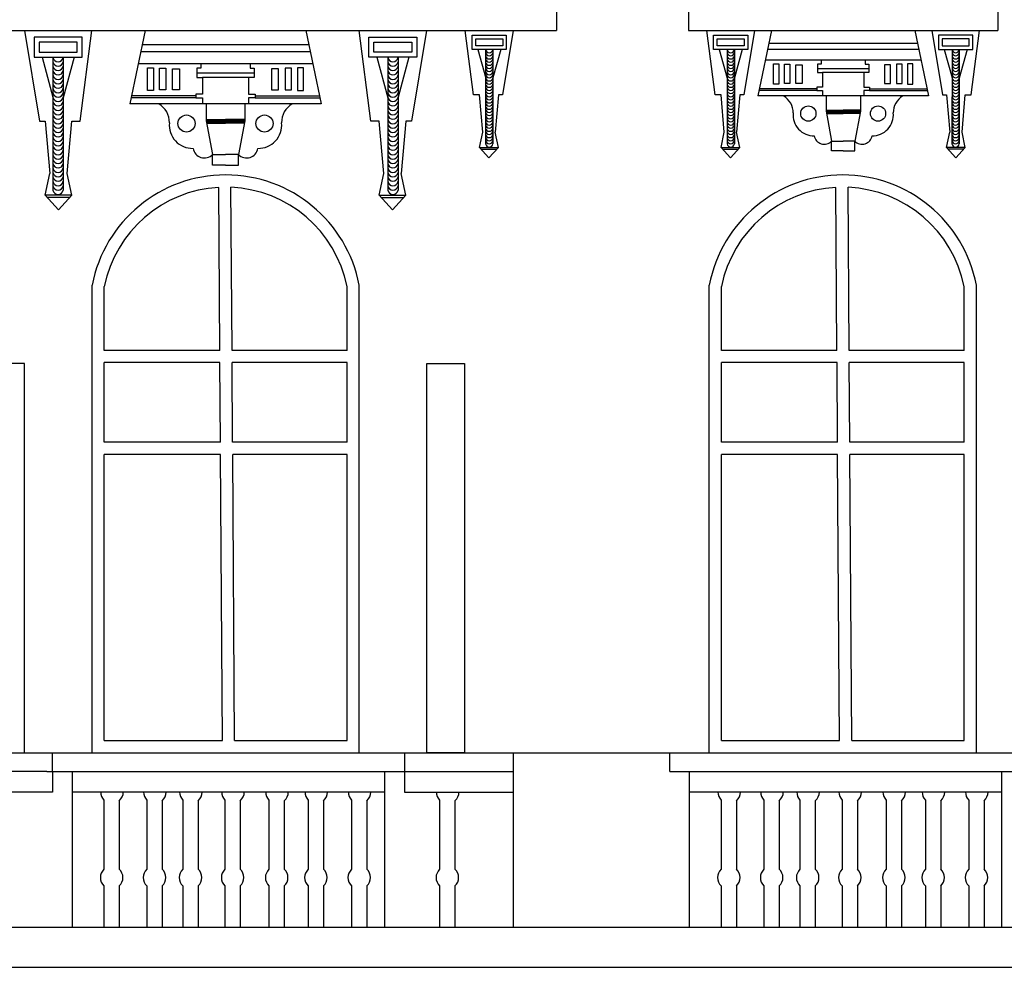
# Model space of a CAD drawing. Units: metres. Extents: x -4619 to 4290, y 1311 to 6302.
# Drawn here: x -4352 to -4347, y 1815 to 1820 of the extents above; entities that cross this region are included whole.
import ezdxf

# ---------------------------------------------------------------- set-up
doc = ezdxf.new("R2010")
doc.units = ezdxf.units.M
doc.header["$MEASUREMENT"] = 0

# ---------------------------------------------------------------- blocks, each defined once
blk = doc.blocks.new('952')
for p, q in [((-3127.008, 1795.1837), (-3127.008, 1794.9714)), ((-3126.3842, 1795.1837), (-3126.3842, 1794.9714)), ((-3124.9231, 1795.1837), (-3124.9231, 1794.9714)), ((-3130.1356, 1794.9714), (-3127.008, 1794.9714)), ((-3129.5212, 1794.9714), (-3129.4508, 1794.5441)), ((-3129.2585, 1794.5441), (-3129.2029, 1794.9714)), ((-3128.9517, 1794.9714), (-3129.0236, 1794.6253)), ((-3128.9517, 1794.9714), (-3128.192, 1794.9714)), ((-3128.192, 1794.9714), (-3128.12, 1794.6253)), ((-3127.8851, 1794.5441), (-3127.9407, 1794.9714)), ((-3127.6225, 1794.9714), (-3127.6928, 1794.5441)), ((-3127.3997, 1794.668), (-3127.4392, 1794.9714)), ((-3127.2132, 1794.9714), (-3127.2632, 1794.668)), ((-3126.3842, 1794.9714), (-3124.9231, 1794.9714)), ((-3126.2589, 1794.668), (-3126.2984, 1794.9714)), ((-3126.0724, 1794.9714), (-3126.1223, 1794.668)), ((-3125.9927, 1794.9714), (-3126.057, 1794.6624)), ((-3125.9927, 1794.9714), (-3125.3145, 1794.9714)), ((-3125.3145, 1794.9714), (-3125.2502, 1794.6624)), ((-3125.2349, 1794.9714), (-3125.1849, 1794.668)), ((-3125.0484, 1794.668), (-3125.0089, 1794.9714)), ((-3125.3019, 1794.9108), (-3126.0054, 1794.9108)), ((-3128.171, 1794.8707), (-3128.9726, 1794.8707)), ((-3128.1778, 1794.9035), (-3128.9658, 1794.9035)), ((-3127.3798, 1794.8818), (-3127.3425, 1794.746)), ((-3127.343, 1794.8819), (-3127.3429, 1794.4361)), ((-3127.2718, 1794.8819), (-3127.3086, 1794.7476)), ((-3127.3086, 1794.8818), (-3127.3085, 1794.4361)), ((-3126.2389, 1794.8818), (-3126.2017, 1794.746)), ((-3126.2021, 1794.8819), (-3126.202, 1794.4361)), ((-3126.1678, 1794.8818), (-3126.1676, 1794.4361)), ((-3126.131, 1794.8819), (-3126.1677, 1794.7476)), ((-3125.2958, 1794.8815), (-3126.0114, 1794.8815)), ((-3125.1763, 1794.8819), (-3125.1395, 1794.7476)), ((-3125.1395, 1794.8818), (-3125.1396, 1794.4361)), ((-3125.0683, 1794.8818), (-3125.1056, 1794.746)), ((-3125.1051, 1794.8819), (-3125.1052, 1794.4361)), ((-3129.4386, 1794.8453), (-3129.3869, 1794.6563)), ((-3129.3868, 1794.8452), (-3129.387, 1794.2175)), ((-3129.2866, 1794.8453), (-3129.339, 1794.654)), ((-3129.3384, 1794.8453), (-3129.3386, 1794.2175)), ((-3128.1593, 1794.8143), (-3128.9843, 1794.8143)), ((-3128.6878, 1794.8143), (-3128.6878, 1794.8143)), ((-3128.6878, 1794.8143), (-3128.6878, 1794.7936)), ((-3128.4559, 1794.8143), (-3128.4559, 1794.8143)), ((-3128.4559, 1794.8143), (-3128.4559, 1794.7936)), ((-3127.8571, 1794.8453), (-3127.8046, 1794.654)), ((-3127.8052, 1794.8453), (-3127.805, 1794.2175)), ((-3127.705, 1794.8453), (-3127.7568, 1794.6563)), ((-3127.7568, 1794.8452), (-3127.7566, 1794.2175)), ((-3125.2853, 1794.8312), (-3126.0219, 1794.8312)), ((-3125.7571, 1794.8126), (-3125.775, 1794.8126)), ((-3125.775, 1794.8126), (-3125.775, 1794.7734)), ((-3125.7571, 1794.8312), (-3125.7571, 1794.8312)), ((-3125.7571, 1794.8312), (-3125.7571, 1794.8126)), ((-3125.5501, 1794.8312), (-3125.5501, 1794.8312)), ((-3125.5501, 1794.8312), (-3125.5501, 1794.8126)), ((-3125.5501, 1794.8126), (-3125.5323, 1794.8126)), ((-3125.5323, 1794.8126), (-3125.5323, 1794.7734)), ((-3128.6878, 1794.7936), (-3128.7077, 1794.7936)), ((-3128.7077, 1794.7936), (-3128.7077, 1794.7497)), ((-3128.7077, 1794.7716), (-3128.4359, 1794.7716)), ((-3128.4559, 1794.7936), (-3128.4359, 1794.7936)), ((-3128.4359, 1794.7936), (-3128.4359, 1794.7497)), ((-3125.775, 1794.793), (-3125.5323, 1794.793)), ((-3125.775, 1794.7734), (-3125.7507, 1794.7734)), ((-3125.7507, 1794.7734), (-3125.7507, 1794.7034)), ((-3125.5566, 1794.7734), (-3125.7507, 1794.7734)), ((-3125.5323, 1794.7734), (-3125.5566, 1794.7734)), ((-3125.5566, 1794.7734), (-3125.5566, 1794.7034)), ((-3128.7077, 1794.7497), (-3128.6805, 1794.7497)), ((-3128.6805, 1794.7497), (-3128.6805, 1794.6712)), ((-3128.4631, 1794.7497), (-3128.6805, 1794.7497)), ((-3128.4359, 1794.7497), (-3128.4631, 1794.7497)), ((-3128.4631, 1794.7497), (-3128.4631, 1794.6712)), ((-3125.7787, 1794.6875), (-3126.0518, 1794.6875)), ((-3125.7787, 1794.6955), (-3126.0501, 1794.6955)), ((-3125.7507, 1794.7034), (-3125.7787, 1794.7034)), ((-3125.7787, 1794.7034), (-3125.7787, 1794.6875)), ((-3125.7787, 1794.6875), (-3125.7507, 1794.6875)), ((-3125.7507, 1794.6875), (-3125.7507, 1794.6624)), ((-3125.5566, 1794.7034), (-3125.5286, 1794.7034)), ((-3125.5286, 1794.6875), (-3125.5566, 1794.6875)), ((-3125.5566, 1794.6875), (-3125.5566, 1794.6624)), ((-3125.5286, 1794.7034), (-3125.5286, 1794.6875)), ((-3125.5286, 1794.6955), (-3125.2571, 1794.6955)), ((-3125.5286, 1794.6875), (-3125.2555, 1794.6875)), ((-3128.12, 1794.6253), (-3129.0236, 1794.6253)), ((-3128.7119, 1794.6535), (-3129.0178, 1794.6535)), ((-3128.7119, 1794.6623), (-3129.0159, 1794.6623)), ((-3128.6805, 1794.6712), (-3128.7119, 1794.6712)), ((-3128.7119, 1794.6712), (-3128.7119, 1794.6535)), ((-3128.7119, 1794.6535), (-3128.6805, 1794.6535)), ((-3128.6805, 1794.6535), (-3128.6805, 1794.6253)), ((-3128.6627, 1794.6253), (-3128.6627, 1794.5447)), ((-3128.4809, 1794.6253), (-3128.4809, 1794.5447)), ((-3128.4631, 1794.6712), (-3128.4317, 1794.6712)), ((-3128.4317, 1794.6535), (-3128.4631, 1794.6535)), ((-3128.4631, 1794.6535), (-3128.4631, 1794.6253)), ((-3128.4317, 1794.6712), (-3128.4317, 1794.6535)), ((-3128.4317, 1794.6623), (-3128.1277, 1794.6623)), ((-3128.4317, 1794.6535), (-3128.1258, 1794.6535)), ((-3127.3715, 1794.668), (-3127.3997, 1794.668)), ((-3127.3562, 1794.4921), (-3127.3715, 1794.668)), ((-3127.2825, 1794.668), (-3127.2978, 1794.4921)), ((-3127.2632, 1794.668), (-3127.2825, 1794.668)), ((-3126.2306, 1794.668), (-3126.2589, 1794.668)), ((-3126.2153, 1794.4921), (-3126.2306, 1794.668)), ((-3126.1416, 1794.668), (-3126.1569, 1794.4921)), ((-3126.1223, 1794.668), (-3126.1416, 1794.668)), ((-3125.2502, 1794.6624), (-3126.057, 1794.6624)), ((-3125.7348, 1794.6624), (-3125.7348, 1794.5905)), ((-3125.5725, 1794.6624), (-3125.5725, 1794.5905)), ((-3125.1849, 1794.668), (-3125.1656, 1794.668)), ((-3125.1656, 1794.668), (-3125.1503, 1794.4921)), ((-3125.0919, 1794.4921), (-3125.0766, 1794.668)), ((-3125.0766, 1794.668), (-3125.0484, 1794.668)), ((-3125.7348, 1794.5956), (-3125.6536, 1794.5956)), ((-3125.7348, 1794.5905), (-3125.6536, 1794.5905)), ((-3125.7348, 1794.5905), (-3125.7082, 1794.4487)), ((-3125.7338, 1794.5854), (-3125.6536, 1794.5854)), ((-3125.7329, 1794.5802), (-3125.6536, 1794.5802)), ((-3125.5725, 1794.5956), (-3125.6536, 1794.5956)), ((-3125.5725, 1794.5905), (-3125.6536, 1794.5905)), ((-3125.5734, 1794.5854), (-3125.6536, 1794.5854)), ((-3125.5744, 1794.5802), (-3125.6536, 1794.5802)), ((-3125.5725, 1794.5905), (-3125.599, 1794.4487)), ((-3129.4508, 1794.5441), (-3129.4236, 1794.5441)), ((-3129.4236, 1794.5441), (-3129.4021, 1794.2964)), ((-3129.3198, 1794.2964), (-3129.2983, 1794.5441)), ((-3129.2983, 1794.5441), (-3129.2585, 1794.5441)), ((-3128.6627, 1794.5505), (-3128.5718, 1794.5505)), ((-3128.6627, 1794.5447), (-3128.5718, 1794.5447)), ((-3128.6627, 1794.5447), (-3128.633, 1794.3859)), ((-3128.6616, 1794.539), (-3128.5718, 1794.539)), ((-3128.6606, 1794.5332), (-3128.5718, 1794.5332)), ((-3128.4809, 1794.5505), (-3128.5718, 1794.5505)), ((-3128.4809, 1794.5447), (-3128.5718, 1794.5447)), ((-3128.482, 1794.539), (-3128.5718, 1794.539)), ((-3128.4831, 1794.5332), (-3128.5718, 1794.5332)), ((-3128.4809, 1794.5447), (-3128.5106, 1794.3859)), ((-3127.8453, 1794.5441), (-3127.8851, 1794.5441)), ((-3127.8238, 1794.2964), (-3127.8453, 1794.5441)), ((-3127.72, 1794.5441), (-3127.7415, 1794.2964)), ((-3127.6928, 1794.5441), (-3127.72, 1794.5441)), ((-3127.3715, 1794.4188), (-3127.3562, 1794.4921)), ((-3127.2825, 1794.4188), (-3127.2978, 1794.4921)), ((-3126.2306, 1794.4188), (-3126.2153, 1794.4921)), ((-3126.1416, 1794.4188), (-3126.1569, 1794.4921)), ((-3125.1656, 1794.4188), (-3125.1503, 1794.4921)), ((-3125.0766, 1794.4188), (-3125.0919, 1794.4921)), ((-3125.7082, 1794.4037), (-3125.7082, 1794.4487)), ((-3125.7082, 1794.4487), (-3125.6536, 1794.4487)), ((-3125.599, 1794.4487), (-3125.6536, 1794.4487)), ((-3125.599, 1794.4037), (-3125.599, 1794.4487)), ((-3127.3715, 1794.4188), (-3127.2825, 1794.4188)), ((-3127.3715, 1794.4188), (-3127.3271, 1794.3696)), ((-3127.3644, 1794.411), (-3127.2896, 1794.411)), ((-3127.2825, 1794.4188), (-3127.3271, 1794.3696)), ((-3126.2306, 1794.4188), (-3126.1416, 1794.4188)), ((-3126.2306, 1794.4188), (-3126.1862, 1794.3696)), ((-3126.2235, 1794.411), (-3126.1487, 1794.411)), ((-3126.1416, 1794.4188), (-3126.1862, 1794.3696)), ((-3125.6536, 1794.4037), (-3125.7082, 1794.4037)), ((-3125.6536, 1794.4037), (-3125.599, 1794.4037)), ((-3125.0766, 1794.4188), (-3125.1656, 1794.4188)), ((-3125.1656, 1794.4188), (-3125.121, 1794.3696)), ((-3125.0837, 1794.411), (-3125.1585, 1794.411)), ((-3125.0766, 1794.4188), (-3125.121, 1794.3696)), ((-3128.633, 1794.3355), (-3128.633, 1794.3859)), ((-3128.633, 1794.3859), (-3128.5718, 1794.3859)), ((-3128.5106, 1794.3859), (-3128.5718, 1794.3859)), ((-3128.5106, 1794.3355), (-3128.5106, 1794.3859)), ((-3128.5718, 1794.3355), (-3128.633, 1794.3355)), ((-3128.5718, 1794.3355), (-3128.5106, 1794.3355)), ((-3129.4236, 1794.1932), (-3129.4021, 1794.2964)), ((-3129.2983, 1794.1932), (-3129.3198, 1794.2964)), ((-3128.6042, 1794.2883), (-3128.6042, 1794.2889)), ((-3128.5463, 1794.2886), (-3128.5463, 1794.2893)), ((-3127.8453, 1794.1932), (-3127.8238, 1794.2964)), ((-3127.72, 1794.1932), (-3127.7415, 1794.2964)), ((-3125.6886, 1794.2883), (-3125.6886, 1794.2889)), ((-3125.6307, 1794.2886), (-3125.6307, 1794.2893)), ((-3128.5987, 1793.4601), (-3128.6038, 1794.2303)), ((-3128.5408, 1793.4601), (-3128.5459, 1794.2307)), ((-3125.6832, 1793.4601), (-3125.6882, 1794.2303)), ((-3125.6253, 1793.4601), (-3125.6303, 1794.2307)), ((-3129.2983, 1794.1932), (-3129.4236, 1794.1932)), ((-3129.4236, 1794.1932), (-3129.3608, 1794.1239)), ((-3129.3083, 1794.1822), (-3129.4136, 1794.1822)), ((-3129.2983, 1794.1932), (-3129.3608, 1794.1239)), ((-3127.8453, 1794.1932), (-3127.72, 1794.1932)), ((-3127.8453, 1794.1932), (-3127.7828, 1794.1239)), ((-3127.8354, 1794.1822), (-3127.73, 1794.1822)), ((-3127.72, 1794.1932), (-3127.7828, 1794.1239)), ((-3129.2022, 1791.5581), (-3129.2022, 1793.7681)), ((-3129.2022, 1791.5581), (-3129.2022, 1793.7681)), ((-3129.1443, 1793.4601), (-3129.1443, 1793.7625)), ((-3127.9977, 1793.4601), (-3127.9977, 1793.7625)), ((-3127.9398, 1791.5581), (-3127.9398, 1793.7681)), ((-3127.9398, 1791.5581), (-3127.9398, 1793.7681)), ((-3126.2867, 1791.5581), (-3126.2867, 1793.7681)), ((-3126.2867, 1791.5581), (-3126.2867, 1793.7681)), ((-3126.2288, 1793.4601), (-3126.2288, 1793.7625)), ((-3125.0821, 1793.4601), (-3125.0821, 1793.7625)), ((-3125.0242, 1791.5581), (-3125.0242, 1793.7681)), ((-3125.0242, 1791.5581), (-3125.0242, 1793.7681)), ((-3128.5987, 1793.4601), (-3129.1443, 1793.4601)), ((-3127.9977, 1793.4601), (-3128.5408, 1793.4601)), ((-3125.6832, 1793.4601), (-3126.2288, 1793.4601)), ((-3125.0821, 1793.4601), (-3125.6253, 1793.4601)), ((-3129.1443, 1793.0256), (-3129.1443, 1793.4022)), ((-3128.5984, 1793.4022), (-3129.1443, 1793.4022)), ((-3128.5959, 1793.0256), (-3128.5984, 1793.4022)), ((-3128.538, 1793.0256), (-3128.5405, 1793.4022)), ((-3127.9977, 1793.4022), (-3128.5405, 1793.4022)), ((-3127.9977, 1793.0256), (-3127.9977, 1793.4022)), ((-3126.2288, 1793.0256), (-3126.2288, 1793.4022)), ((-3125.6828, 1793.4022), (-3126.2288, 1793.4022)), ((-3125.6803, 1793.0256), (-3125.6828, 1793.4022)), ((-3125.6224, 1793.0256), (-3125.6249, 1793.4022)), ((-3125.0821, 1793.4022), (-3125.6249, 1793.4022)), ((-3125.0821, 1793.0256), (-3125.0821, 1793.4022)), ((-3128.5959, 1793.0256), (-3129.1443, 1793.0256)), ((-3127.9977, 1793.0256), (-3128.538, 1793.0256)), ((-3125.6803, 1793.0256), (-3126.2288, 1793.0256)), ((-3125.0821, 1793.0256), (-3125.6224, 1793.0256)), ((-3129.1443, 1791.6159), (-3129.1443, 1792.9677)), ((-3128.5955, 1792.9677), (-3129.1443, 1792.9677)), ((-3128.5866, 1791.6159), (-3128.5955, 1792.9677)), ((-3128.5287, 1791.6159), (-3128.5376, 1792.9677)), ((-3127.9977, 1792.9677), (-3128.5376, 1792.9677)), ((-3127.9977, 1791.6159), (-3127.9977, 1792.9677)), ((-3126.2288, 1791.6159), (-3126.2288, 1792.9677)), ((-3125.6799, 1792.9677), (-3126.2288, 1792.9677)), ((-3125.671, 1791.6159), (-3125.6799, 1792.9677)), ((-3125.6131, 1791.6159), (-3125.622, 1792.9677)), ((-3125.0821, 1792.9677), (-3125.622, 1792.9677)), ((-3125.0821, 1791.6159), (-3125.0821, 1792.9677)), ((-3129.1443, 1791.6159), (-3128.5866, 1791.6159)), ((-3128.5287, 1791.6159), (-3127.9977, 1791.6159)), ((-3126.2288, 1791.6159), (-3125.671, 1791.6159)), ((-3125.6131, 1791.6159), (-3125.0821, 1791.6159)), ((-3130.6345, 1791.5581), (-3124.4236, 1791.5581)), ((-3129.3884, 1791.5581), (-3127.7261, 1791.5581)), ((-3129.3884, 1791.4694), (-3129.3884, 1791.5581)), ((-3128.5862, 1791.5579), (-3128.5862, 1791.5581)), ((-3127.7261, 1791.5581), (-3127.7261, 1791.4694)), ((-3127.212, 1791.5581), (-3127.212, 1790.7344)), ((-3126.4728, 1791.5581), (-3124.8106, 1791.5581)), ((-3126.4728, 1791.4694), (-3126.4728, 1791.5581)), ((-3125.6706, 1791.5579), (-3125.6706, 1791.5581)), ((-3129.4159, 1791.4694), (-3129.93, 1791.4694)), ((-3129.4159, 1791.4694), (-3129.3884, 1791.4694)), ((-3129.3884, 1791.4694), (-3127.7261, 1791.4694)), ((-3129.3884, 1791.4694), (-3129.3884, 1791.3725)), ((-3129.2949, 1790.7344), (-3129.2949, 1791.4694)), ((-3127.8196, 1790.7344), (-3127.8196, 1791.4694)), ((-3127.7261, 1791.4694), (-3127.212, 1791.4694)), ((-3127.7261, 1791.4694), (-3127.7261, 1791.3725)), ((-3126.4728, 1791.4694), (-3124.8106, 1791.4694)), ((-3126.3793, 1790.7344), (-3126.3793, 1791.4694)), ((-3124.904, 1790.7344), (-3124.904, 1791.4694)), ((-3129.4159, 1791.3725), (-3129.93, 1791.3725)), ((-3129.3884, 1791.3725), (-3129.4159, 1791.3725)), ((-3127.8196, 1791.3725), (-3129.2949, 1791.3725)), ((-3127.7261, 1791.3725), (-3127.212, 1791.3725)), ((-3124.904, 1791.3725), (-3126.3793, 1791.3725)), ((-3129.1461, 1791.3353), (-3129.1461, 1791.0077)), ((-3129.0736, 1791.3317), (-3129.0736, 1791.0081)), ((-3128.9436, 1791.3353), (-3128.9436, 1791.0077)), ((-3128.8712, 1791.3317), (-3128.8712, 1791.0081)), ((-3128.7733, 1791.3353), (-3128.7733, 1791.0077)), ((-3128.7009, 1791.3317), (-3128.7009, 1791.0081)), ((-3128.5746, 1791.3353), (-3128.5746, 1791.0077)), ((-3128.5022, 1791.3317), (-3128.5022, 1791.0081)), ((-3128.3664, 1791.3353), (-3128.3664, 1791.0077)), ((-3128.294, 1791.3317), (-3128.294, 1791.0081)), ((-3128.181, 1791.3353), (-3128.181, 1791.0077)), ((-3128.1086, 1791.3317), (-3128.1086, 1791.0081)), ((-3127.9763, 1791.3353), (-3127.9763, 1791.0077)), ((-3127.9039, 1791.3317), (-3127.9039, 1791.0081)), ((-3127.5601, 1791.3353), (-3127.5601, 1791.0077)), ((-3127.4877, 1791.3317), (-3127.4877, 1791.0081)), ((-3126.2305, 1791.3353), (-3126.2305, 1791.0077)), ((-3126.1581, 1791.3317), (-3126.1581, 1791.0081)), ((-3126.028, 1791.3353), (-3126.028, 1791.0077)), ((-3125.9556, 1791.3317), (-3125.9556, 1791.0081)), ((-3125.8577, 1791.3353), (-3125.8577, 1791.0077)), ((-3125.7853, 1791.3317), (-3125.7853, 1791.0081)), ((-3125.659, 1791.3353), (-3125.659, 1791.0077)), ((-3125.5866, 1791.3317), (-3125.5866, 1791.0081)), ((-3125.4509, 1791.3353), (-3125.4509, 1791.0077)), ((-3125.3784, 1791.3317), (-3125.3784, 1791.0081)), ((-3125.2654, 1791.3353), (-3125.2654, 1791.0077)), ((-3125.193, 1791.3317), (-3125.193, 1791.0081)), ((-3125.0607, 1791.3353), (-3125.0607, 1791.0077)), ((-3124.9883, 1791.3317), (-3124.9883, 1791.0081)), ((-3129.1461, 1790.9299), (-3129.1461, 1790.7344)), ((-3129.0736, 1790.9295), (-3129.0736, 1790.7344)), ((-3128.9436, 1790.9299), (-3128.9436, 1790.7344)), ((-3128.8712, 1790.9295), (-3128.8712, 1790.7344)), ((-3128.7733, 1790.9299), (-3128.7733, 1790.7344)), ((-3128.7009, 1790.9295), (-3128.7009, 1790.7344)), ((-3128.5746, 1790.9299), (-3128.5746, 1790.7344)), ((-3128.5022, 1790.9295), (-3128.5022, 1790.7344)), ((-3128.3664, 1790.9299), (-3128.3664, 1790.7344)), ((-3128.294, 1790.9295), (-3128.294, 1790.7344)), ((-3128.181, 1790.9299), (-3128.181, 1790.7344)), ((-3128.1086, 1790.9295), (-3128.1086, 1790.7344)), ((-3127.9763, 1790.9299), (-3127.9763, 1790.7344)), ((-3127.9039, 1790.9295), (-3127.9039, 1790.7344)), ((-3127.5601, 1790.9299), (-3127.5601, 1790.7344)), ((-3127.4877, 1790.9295), (-3127.4877, 1790.7344)), ((-3126.2305, 1790.9299), (-3126.2305, 1790.7344)), ((-3126.1581, 1790.9295), (-3126.1581, 1790.7344)), ((-3126.028, 1790.9299), (-3126.028, 1790.7344)), ((-3125.9556, 1790.9295), (-3125.9556, 1790.7344)), ((-3125.8577, 1790.9299), (-3125.8577, 1790.7344)), ((-3125.7853, 1790.9295), (-3125.7853, 1790.7344)), ((-3125.659, 1790.9299), (-3125.659, 1790.7344)), ((-3125.5866, 1790.9295), (-3125.5866, 1790.7344)), ((-3125.4509, 1790.9299), (-3125.4509, 1790.7344)), ((-3125.3784, 1790.9295), (-3125.3784, 1790.7344)), ((-3125.2654, 1790.9299), (-3125.2654, 1790.7344)), ((-3125.193, 1790.9295), (-3125.193, 1790.7344)), ((-3125.0607, 1790.9299), (-3125.0607, 1790.7344)), ((-3124.9883, 1790.9295), (-3124.9883, 1790.7344)), ((-3132.9849, 1790.7344), (-3109.0899, 1790.7344)), ((-3135.5249, 1790.5446), (-3109.0899, 1790.5446))]:
    blk.add_line(p, q)
for points in [[(-3129.2489, 1794.9407), (-3129.4762, 1794.9407), (-3129.4762, 1794.8453), (-3129.2489, 1794.8453)], [(-3129.2731, 1794.9165), (-3129.4521, 1794.9165), (-3129.4521, 1794.8695), (-3129.2731, 1794.8695)], [(-3127.8947, 1794.9407), (-3127.6674, 1794.9407), (-3127.6674, 1794.8453), (-3127.8947, 1794.8453)], [(-3127.8705, 1794.9165), (-3127.6916, 1794.9165), (-3127.6916, 1794.8695), (-3127.8705, 1794.8695)], [(-3127.4065, 1794.9496), (-3127.2451, 1794.9496), (-3127.2451, 1794.8818), (-3127.4065, 1794.8818)], [(-3127.3893, 1794.9324), (-3127.2623, 1794.9324), (-3127.2623, 1794.899), (-3127.3893, 1794.899)], [(-3126.2657, 1794.9496), (-3126.1042, 1794.9496), (-3126.1042, 1794.8818), (-3126.2657, 1794.8818)], [(-3126.2485, 1794.9324), (-3126.1214, 1794.9324), (-3126.1214, 1794.899), (-3126.2485, 1794.899)], [(-3125.0416, 1794.9496), (-3125.203, 1794.9496), (-3125.203, 1794.8818), (-3125.0416, 1794.8818)], [(-3125.0588, 1794.9324), (-3125.1858, 1794.9324), (-3125.1858, 1794.899), (-3125.0588, 1794.899)], [(-3125.9573, 1794.7183), (-3125.983, 1794.7183), (-3125.983, 1794.8146), (-3125.9573, 1794.8146)], [(-3125.9059, 1794.7215), (-3125.9316, 1794.7215), (-3125.9316, 1794.813), (-3125.9059, 1794.813)], [(-3125.4014, 1794.7215), (-3125.3757, 1794.7215), (-3125.3757, 1794.813), (-3125.4014, 1794.813)], [(-3125.35, 1794.7183), (-3125.3242, 1794.7183), (-3125.3242, 1794.8146), (-3125.35, 1794.8146)], [(-3128.9119, 1794.6879), (-3128.9407, 1794.6879), (-3128.9407, 1794.7957), (-3128.9119, 1794.7957)], [(-3128.8543, 1794.6915), (-3128.8831, 1794.6915), (-3128.8831, 1794.7939), (-3128.8543, 1794.7939)], [(-3128.7896, 1794.6915), (-3128.822, 1794.6915), (-3128.822, 1794.7904), (-3128.7896, 1794.7904)], [(-3128.3541, 1794.6915), (-3128.3217, 1794.6915), (-3128.3217, 1794.7904), (-3128.3541, 1794.7904)], [(-3128.2893, 1794.6915), (-3128.2605, 1794.6915), (-3128.2605, 1794.7939), (-3128.2893, 1794.7939)], [(-3128.2317, 1794.6879), (-3128.2029, 1794.6879), (-3128.2029, 1794.7957), (-3128.2317, 1794.7957)], [(-3125.848, 1794.7215), (-3125.8769, 1794.7215), (-3125.8769, 1794.8098), (-3125.848, 1794.8098)], [(-3125.4592, 1794.7215), (-3125.4303, 1794.7215), (-3125.4303, 1794.8098), (-3125.4592, 1794.8098)], [(-3129.6997, 1791.5581), (-3129.5215, 1791.5581), (-3129.5215, 1793.3979), (-3129.6997, 1793.3979)], [(-3127.4423, 1791.5581), (-3127.6206, 1791.5581), (-3127.6206, 1793.3979), (-3127.4423, 1793.3979)]]:
    blk.add_lwpolyline(points, close=True)
for centre, radius in [((-3125.8183, 1794.5792), 0.036), ((-3125.489, 1794.5792), 0.036), ((-3128.7562, 1794.5321), 0.0404), ((-3128.3874, 1794.5321), 0.0404)]:
    blk.add_circle(centre, radius)
for centre, radius, start, end in [((-3127.3258, 1794.8844), 0.0174, 188.3502, 351.6498), ((-3127.3258, 1794.8695), 0.0174, 188.3502, 351.6498), ((-3126.1849, 1794.8844), 0.0174, 188.3502, 351.6498), ((-3126.1849, 1794.8695), 0.0174, 188.3502, 351.6498), ((-3125.1223, 1794.8844), 0.0174, 188.3502, 351.6498), ((-3125.1223, 1794.8695), 0.0174, 188.3502, 351.6498), ((-3129.3626, 1794.8488), 0.0245, 188.3502, 351.6498), ((-3129.3626, 1794.8279), 0.0245, 188.3502, 351.6498), ((-3127.781, 1794.8488), 0.0245, 188.3502, 351.6498), ((-3127.781, 1794.8279), 0.0245, 188.3502, 351.6498), ((-3127.3258, 1794.8546), 0.0174, 188.3502, 351.6498), ((-3127.3258, 1794.8398), 0.0174, 188.3502, 351.6498), ((-3127.3258, 1794.8249), 0.0174, 188.3502, 351.6498), ((-3126.1849, 1794.8546), 0.0174, 188.3502, 351.6498), ((-3126.1849, 1794.8398), 0.0174, 188.3502, 351.6498), ((-3126.1849, 1794.8249), 0.0174, 188.3502, 351.6498), ((-3125.1223, 1794.8546), 0.0174, 188.3502, 351.6498), ((-3125.1223, 1794.8398), 0.0174, 188.3502, 351.6498), ((-3125.1223, 1794.8249), 0.0174, 188.3502, 351.6498), ((-3129.3626, 1794.807), 0.0245, 188.3502, 351.6498), ((-3129.3626, 1794.7861), 0.0245, 188.3502, 351.6498), ((-3127.781, 1794.807), 0.0245, 188.3502, 351.6498), ((-3127.781, 1794.7861), 0.0245, 188.3502, 351.6498), ((-3127.3258, 1794.8101), 0.0174, 188.3502, 351.6498), ((-3127.3258, 1794.7952), 0.0174, 188.3502, 351.6498), ((-3127.3258, 1794.7804), 0.0174, 188.3502, 351.6498), ((-3126.1849, 1794.8101), 0.0174, 188.3502, 351.6498), ((-3126.1849, 1794.7952), 0.0174, 188.3502, 351.6498), ((-3126.1849, 1794.7804), 0.0174, 188.3502, 351.6498), ((-3125.1223, 1794.8101), 0.0174, 188.3502, 351.6498), ((-3125.1223, 1794.7952), 0.0174, 188.3502, 351.6498), ((-3125.1223, 1794.7804), 0.0174, 188.3502, 351.6498), ((-3129.3626, 1794.7651), 0.0245, 188.3502, 351.6498), ((-3129.3626, 1794.7442), 0.0245, 188.3502, 351.6498), ((-3129.3626, 1794.7233), 0.0245, 188.3502, 351.6498), ((-3127.781, 1794.7651), 0.0245, 188.3502, 351.6498), ((-3127.781, 1794.7442), 0.0245, 188.3502, 351.6498), ((-3127.781, 1794.7233), 0.0245, 188.3502, 351.6498), ((-3127.3258, 1794.7655), 0.0174, 188.3502, 351.6498), ((-3127.3258, 1794.7506), 0.0174, 188.3502, 351.6498), ((-3127.3258, 1794.7358), 0.0174, 188.3502, 351.6498), ((-3127.3258, 1794.7209), 0.0174, 188.3502, 351.6498), ((-3126.1849, 1794.7655), 0.0174, 188.3502, 351.6498), ((-3126.1849, 1794.7506), 0.0174, 188.3502, 351.6498), ((-3126.1849, 1794.7358), 0.0174, 188.3502, 351.6498), ((-3126.1849, 1794.7209), 0.0174, 188.3502, 351.6498), ((-3125.1223, 1794.7655), 0.0174, 188.3502, 351.6498), ((-3125.1223, 1794.7506), 0.0174, 188.3502, 351.6498), ((-3125.1223, 1794.7358), 0.0174, 188.3502, 351.6498), ((-3125.1223, 1794.7209), 0.0174, 188.3502, 351.6498), ((-3129.3626, 1794.6814), 0.0245, 188.3502, 351.6498), ((-3129.3626, 1794.7024), 0.0245, 188.3502, 351.6498), ((-3127.781, 1794.7024), 0.0245, 188.3502, 351.6498), ((-3127.781, 1794.6814), 0.0245, 188.3502, 351.6498), ((-3127.3258, 1794.7061), 0.0174, 188.3502, 351.6498), ((-3127.3258, 1794.6912), 0.0174, 188.3502, 351.6498), ((-3127.3258, 1794.6763), 0.0174, 188.3502, 351.6498), ((-3126.1849, 1794.7061), 0.0174, 188.3502, 351.6498), ((-3126.1849, 1794.6912), 0.0174, 188.3502, 351.6498), ((-3126.1849, 1794.6763), 0.0174, 188.3502, 351.6498), ((-3125.1223, 1794.7061), 0.0174, 188.3502, 351.6498), ((-3125.1223, 1794.6912), 0.0174, 188.3502, 351.6498), ((-3125.1223, 1794.6763), 0.0174, 188.3502, 351.6498), ((-3129.3626, 1794.6605), 0.0245, 188.3502, 351.6498), ((-3129.3626, 1794.6396), 0.0245, 188.3502, 351.6498), ((-3128.9386, 1794.5373), 0.1019, 358.8555, 59.7343), ((-3128.205, 1794.5373), 0.1019, 120.2657, 181.1445), ((-3127.781, 1794.6605), 0.0245, 188.3502, 351.6498), ((-3127.781, 1794.6396), 0.0245, 188.3502, 351.6498), ((-3127.3258, 1794.6615), 0.0174, 188.3502, 351.6498), ((-3127.3257, 1794.6466), 0.0174, 188.3502, 351.6498), ((-3127.3257, 1794.6318), 0.0174, 188.3502, 351.6498), ((-3126.1849, 1794.6615), 0.0174, 188.3502, 351.6498), ((-3126.1849, 1794.6466), 0.0174, 188.3502, 351.6498), ((-3126.1849, 1794.6318), 0.0174, 188.3502, 351.6498), ((-3125.9811, 1794.5838), 0.091, 358.8555, 59.7343), ((-3125.3261, 1794.5838), 0.091, 120.2657, 181.1445), ((-3125.1224, 1794.6466), 0.0174, 188.3502, 351.6498), ((-3125.1224, 1794.6318), 0.0174, 188.3502, 351.6498), ((-3125.1223, 1794.6615), 0.0174, 188.3502, 351.6498), ((-3129.3626, 1794.6187), 0.0245, 188.3502, 351.6498), ((-3129.3627, 1794.5977), 0.0245, 188.3502, 351.6498), ((-3127.781, 1794.6187), 0.0245, 188.3502, 351.6498), ((-3127.7809, 1794.5977), 0.0245, 188.3502, 351.6498), ((-3127.3257, 1794.6169), 0.0174, 188.3502, 351.6498), ((-3127.3257, 1794.6021), 0.0174, 188.3502, 351.6498), ((-3127.3257, 1794.5872), 0.0174, 188.3502, 351.6498), ((-3126.1849, 1794.6169), 0.0174, 188.3502, 351.6498), ((-3126.1849, 1794.6021), 0.0174, 188.3502, 351.6498), ((-3126.1849, 1794.5872), 0.0174, 188.3502, 351.6498), ((-3125.7921, 1794.5728), 0.0985, 174.6144, 271.1357), ((-3125.5151, 1794.5728), 0.0985, 268.8643, 5.3856), ((-3125.1224, 1794.6169), 0.0174, 188.3502, 351.6498), ((-3125.1224, 1794.6021), 0.0174, 188.3502, 351.6498), ((-3125.1224, 1794.5872), 0.0174, 188.3502, 351.6498), ((-3129.3627, 1794.5768), 0.0245, 188.3502, 351.6498), ((-3129.3627, 1794.5559), 0.0245, 188.3502, 351.6498), ((-3128.727, 1794.5249), 0.1103, 174.6144, 271.1357), ((-3128.4167, 1794.5249), 0.1103, 268.8643, 5.3856), ((-3127.7809, 1794.5768), 0.0245, 188.3502, 351.6498), ((-3127.7809, 1794.5559), 0.0245, 188.3502, 351.6498), ((-3127.3257, 1794.5723), 0.0174, 188.3502, 351.6498), ((-3127.3257, 1794.5575), 0.0174, 188.3502, 351.6498), ((-3127.3257, 1794.5426), 0.0174, 188.3502, 351.6498), ((-3126.1849, 1794.5723), 0.0174, 188.3502, 351.6498), ((-3126.1849, 1794.5575), 0.0174, 188.3502, 351.6498), ((-3126.1849, 1794.5426), 0.0174, 188.3502, 351.6498), ((-3125.1224, 1794.5723), 0.0174, 188.3502, 351.6498), ((-3125.1224, 1794.5575), 0.0174, 188.3502, 351.6498), ((-3125.1224, 1794.5426), 0.0174, 188.3502, 351.6498), ((-3129.3627, 1794.535), 0.0245, 188.3502, 351.6498), ((-3129.3627, 1794.514), 0.0245, 188.3502, 351.6498), ((-3129.3627, 1794.4931), 0.0245, 188.3502, 351.6498), ((-3127.7809, 1794.535), 0.0245, 188.3502, 351.6498), ((-3127.7809, 1794.514), 0.0245, 188.3502, 351.6498), ((-3127.7809, 1794.4931), 0.0245, 188.3502, 351.6498), ((-3127.3257, 1794.5278), 0.0174, 188.3502, 351.6498), ((-3127.3257, 1794.5129), 0.0174, 188.3502, 351.6498), ((-3127.3257, 1794.498), 0.0174, 188.3502, 351.6498), ((-3126.1848, 1794.5278), 0.0174, 188.3502, 351.6498), ((-3126.1848, 1794.5129), 0.0174, 188.3502, 351.6498), ((-3126.1848, 1794.498), 0.0174, 188.3502, 351.6498), ((-3125.1224, 1794.5278), 0.0174, 188.3502, 351.6498), ((-3125.1224, 1794.5129), 0.0174, 188.3502, 351.6498), ((-3125.1224, 1794.498), 0.0174, 188.3502, 351.6498), ((-3129.3627, 1794.4722), 0.0245, 188.3502, 351.6498), ((-3129.3627, 1794.4513), 0.0245, 188.3502, 351.6498), ((-3127.7809, 1794.4722), 0.0245, 188.3502, 351.6498), ((-3127.7809, 1794.4513), 0.0245, 188.3502, 351.6498), ((-3127.3257, 1794.4832), 0.0174, 188.3502, 351.6498), ((-3127.3257, 1794.4683), 0.0174, 188.3502, 351.6498), ((-3127.3257, 1794.4535), 0.0174, 188.3502, 351.6498), ((-3126.1848, 1794.4832), 0.0174, 188.3502, 351.6498), ((-3126.1848, 1794.4683), 0.0174, 188.3502, 351.6498), ((-3126.1848, 1794.4535), 0.0174, 188.3502, 351.6498), ((-3125.7428, 1794.4821), 0.0481, 189.2916, 315.9108), ((-3125.5645, 1794.4821), 0.0481, 224.0892, 350.7084), ((-3125.1224, 1794.4832), 0.0174, 188.3502, 351.6498), ((-3125.1224, 1794.4683), 0.0174, 188.3502, 351.6498), ((-3125.1224, 1794.4535), 0.0174, 188.3502, 351.6498), ((-3129.3627, 1794.4303), 0.0245, 188.3502, 351.6498), ((-3129.3627, 1794.4094), 0.0245, 188.3502, 351.6498), ((-3128.6716, 1794.4233), 0.0538, 189.2916, 315.9108), ((-3128.472, 1794.4233), 0.0538, 224.0892, 350.7084), ((-3127.7809, 1794.4303), 0.0245, 188.3502, 351.6498), ((-3127.7809, 1794.4094), 0.0245, 188.3502, 351.6498), ((-3127.3257, 1794.4386), 0.0174, 188.3502, 351.6498), ((-3126.1848, 1794.4386), 0.0174, 188.3502, 351.6498), ((-3125.1224, 1794.4386), 0.0174, 188.3502, 351.6498), ((-3129.3627, 1794.3885), 0.0245, 188.3502, 351.6498), ((-3129.3627, 1794.3676), 0.0245, 188.3502, 351.6498), ((-3127.7809, 1794.3885), 0.0245, 188.3502, 351.6498), ((-3127.7809, 1794.3676), 0.0245, 188.3502, 351.6498), ((-3129.3628, 1794.3466), 0.0245, 188.3502, 351.6498), ((-3129.3628, 1794.3257), 0.0245, 188.3502, 351.6498), ((-3129.3628, 1794.3048), 0.0245, 188.3502, 351.6498), ((-3127.7808, 1794.3466), 0.0245, 188.3502, 351.6498), ((-3127.7808, 1794.3257), 0.0245, 188.3502, 351.6498), ((-3127.7808, 1794.3048), 0.0245, 188.3502, 351.6498), ((-3129.3628, 1794.2839), 0.0245, 188.3502, 351.6498), ((-3129.3628, 1794.263), 0.0245, 188.3502, 351.6498), ((-3128.571, 1793.6462), 0.6429, 10.9309, 169.0691), ((-3127.7808, 1794.2839), 0.0245, 188.3502, 351.6498), ((-3127.7808, 1794.263), 0.0245, 188.3502, 351.6498), ((-3125.6554, 1793.6462), 0.6429, 10.9309, 169.0691), ((-3129.3628, 1794.242), 0.0245, 188.3502, 351.6498), ((-3129.3628, 1794.2211), 0.0245, 188.3502, 351.6498), ((-3128.571, 1793.6462), 0.585, 93.2133, 168.5392), ((-3128.571, 1793.6462), 0.585, 11.4608, 87.5408), ((-3127.7808, 1794.242), 0.0245, 188.3502, 351.6498), ((-3127.7808, 1794.2211), 0.0245, 188.3502, 351.6498), ((-3125.6554, 1793.6462), 0.585, 93.2133, 168.5392), ((-3125.6554, 1793.6462), 0.585, 11.4608, 87.5408), ((-3129.1079, 1791.3725), 0.0533, 180, 224.2627), ((-3129.1079, 1791.3725), 0.0533, 310.0083, 0), ((-3128.9054, 1791.3725), 0.0533, 180, 224.2627), ((-3128.9054, 1791.3725), 0.0533, 310.0083, 0), ((-3128.7351, 1791.3725), 0.0533, 180, 224.2627), ((-3128.7351, 1791.3725), 0.0533, 310.0083, 0), ((-3128.5364, 1791.3725), 0.0533, 180, 224.2627), ((-3128.5364, 1791.3725), 0.0533, 310.0083, 0), ((-3128.3283, 1791.3725), 0.0533, 180, 224.2627), ((-3128.3283, 1791.3725), 0.0533, 310.0083, 0), ((-3128.1428, 1791.3725), 0.0533, 180, 224.2627), ((-3128.1428, 1791.3725), 0.0533, 310.0083, 0), ((-3127.9381, 1791.3725), 0.0533, 180, 224.2627), ((-3127.9381, 1791.3725), 0.0533, 310.0083, 0), ((-3127.522, 1791.3725), 0.0533, 180, 224.2627), ((-3127.522, 1791.3725), 0.0533, 310.0083, 0), ((-3126.1923, 1791.3725), 0.0533, 180, 224.2627), ((-3126.1923, 1791.3725), 0.0533, 310.0083, 0), ((-3125.9898, 1791.3725), 0.0533, 180, 224.2627), ((-3125.9898, 1791.3725), 0.0533, 310.0083, 0), ((-3125.8195, 1791.3725), 0.0533, 180, 224.2627), ((-3125.8195, 1791.3725), 0.0533, 310.0083, 0), ((-3125.6208, 1791.3725), 0.0533, 180, 224.2627), ((-3125.6208, 1791.3725), 0.0533, 310.0083, 0), ((-3125.4127, 1791.3725), 0.0533, 180, 224.2627), ((-3125.4127, 1791.3725), 0.0533, 310.0083, 0), ((-3125.2273, 1791.3725), 0.0533, 180, 224.2627), ((-3125.2273, 1791.3725), 0.0533, 310.0083, 0), ((-3125.0226, 1791.3725), 0.0533, 180, 224.2627), ((-3125.0226, 1791.3725), 0.0533, 310.0083, 0), ((-3129.1096, 1790.9688), 0.0533, 133.1189, 226.8811), ((-3129.1096, 1790.9688), 0.0533, 312.4954, 47.5046), ((-3128.9072, 1790.9688), 0.0533, 133.1189, 226.8811), ((-3128.9072, 1790.9688), 0.0533, 312.4954, 47.5046), ((-3128.7369, 1790.9688), 0.0533, 133.1189, 226.8811), ((-3128.7369, 1790.9688), 0.0533, 312.4954, 47.5046), ((-3128.5382, 1790.9688), 0.0533, 133.1189, 226.8811), ((-3128.5382, 1790.9688), 0.0533, 312.4954, 47.5046), ((-3128.33, 1790.9688), 0.0533, 133.1189, 226.8811), ((-3128.33, 1790.9688), 0.0533, 312.4954, 47.5046), ((-3128.1446, 1790.9688), 0.0533, 133.1189, 226.8811), ((-3128.1446, 1790.9688), 0.0533, 312.4954, 47.5046), ((-3127.9399, 1790.9688), 0.0533, 133.1189, 226.8811), ((-3127.9399, 1790.9688), 0.0533, 312.4954, 47.5046), ((-3127.5237, 1790.9688), 0.0533, 133.1189, 226.8811), ((-3127.5237, 1790.9688), 0.0533, 312.4954, 47.5046), ((-3126.1941, 1790.9688), 0.0533, 133.1189, 226.8811), ((-3126.1941, 1790.9688), 0.0533, 312.4954, 47.5046), ((-3125.9916, 1790.9688), 0.0533, 133.1189, 226.8811), ((-3125.9916, 1790.9688), 0.0533, 312.4954, 47.5046), ((-3125.8213, 1790.9688), 0.0533, 133.1189, 226.8811), ((-3125.8213, 1790.9688), 0.0533, 312.4954, 47.5046), ((-3125.6226, 1790.9688), 0.0533, 133.1189, 226.8811), ((-3125.6226, 1790.9688), 0.0533, 312.4954, 47.5046), ((-3125.4144, 1790.9688), 0.0533, 133.1189, 226.8811), ((-3125.4144, 1790.9688), 0.0533, 312.4954, 47.5046), ((-3125.229, 1790.9688), 0.0533, 133.1189, 226.8811), ((-3125.229, 1790.9688), 0.0533, 312.4954, 47.5046), ((-3125.0243, 1790.9688), 0.0533, 133.1189, 226.8811), ((-3125.0243, 1790.9688), 0.0533, 312.4954, 47.5046)]:
    blk.add_arc(centre, radius, start, end)

msp = doc.modelspace()

# ---------------------------------------------------------------- block references
msp.add_blockref('952', (-1222.0362, 24.6197))

doc.saveas('drawing.dxf')
